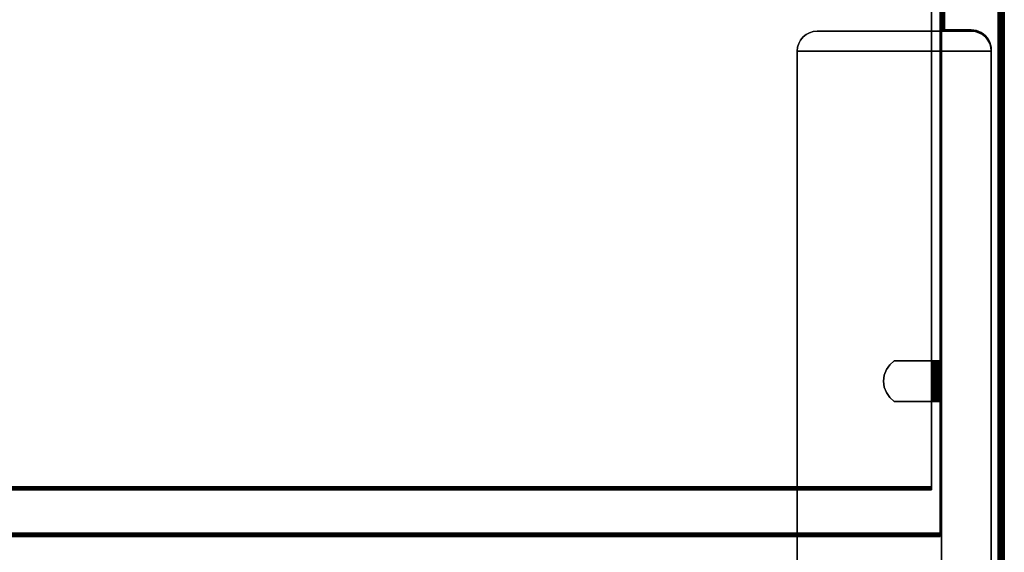
# Model space of a CAD drawing. Units: inches. Extents: x -0.2 to 48, y -20 to 0.
# Drawn here: x 35.6 to 48, y -12.9 to -6.2 of the extents above; entities that cross this region are included whole.
import ezdxf

# ---------------------------------------------------------------- set-up
doc = ezdxf.new("R2010")
doc.units = ezdxf.units.IN
doc.header["$MEASUREMENT"] = 0
for name, color, linetype in [('A-FURN-3-STOR-UPPR-HRDWR-BRCKT', 253, 'Continuous'), ('A-FURN-3-STOR-UPPR-WD-SDPNL-CORE', 33, 'Continuous'), ('A-FURN-3-STOR-UPPR-WD-SDPNL-EDGE-VERT', 255, 'Continuous'), ('A-FURN-3-STOR-UPPR-WD-SDPNL-HOLE', 250, 'Continuous'), ('A-FURN-3-STOR-UPPR-WD-SDPNL-SRFC-VERT', 255, 'Continuous'), ('A-FURN-3-STOR-UPPR-WD-SHLF-CORE', 33, 'Continuous'), ('A-FURN-3-STOR-UPPR-WD-SHLF-EDGE-HORZ', 255, 'Continuous'), ('A-FURN-3-STOR-UPPR-WD-SHLF-HRDWR', 253, 'Continuous'), ('A-FURN-3-STOR-UPPR-WD-SHLF-SRFC-HORZ', 255, 'Continuous'), ('A-FURN-3-STOR-UPPR-WD-TOP-EDGE-HORZ', 255, 'Continuous'), ('A-FURN-3-STOR-UPPR-WD-TOP-SRFC-HORZ', 255, 'Continuous')]:
    doc.layers.add(name, color=color, linetype=linetype)

msp = doc.modelspace()

# ---------------------------------------------------------------- linework, layer by layer
at = {"layer": 'A-FURN-3-STOR-UPPR-HRDWR-BRCKT'}
for points, invisible_edges in [([(47.763, -6.44, 29.109), (47.725, -6.409, 29.109), (45.51, -6.409, 29.109), (45.472, -6.44, 29.109)], 10), ([(45.472, -6.44, 28.975), (45.51, -6.409, 28.975), (47.725, -6.409, 28.975), (47.763, -6.44, 28.975)], 10), ([(47.725, -6.409, 29.109), (47.682, -6.386, 29.109), (45.553, -6.386, 29.109), (45.51, -6.409, 29.109)], 10), ([(45.51, -6.409, 28.975), (45.553, -6.386, 28.975), (47.682, -6.386, 28.975), (47.725, -6.409, 28.975)], 10), ([(47.682, -6.386, 29.109), (47.635, -6.371, 29.109), (45.6, -6.371, 29.109), (45.553, -6.386, 29.109)], 10), ([(45.553, -6.386, 28.975), (45.6, -6.371, 28.975), (47.635, -6.371, 28.975), (47.682, -6.386, 28.975)], 10), ([(47.635, -6.371, 29.109), (47.586, -6.367, 29.109), (45.649, -6.367, 29.109), (45.6, -6.371, 29.109)], 8), ([(45.6, -6.371, 28.975), (45.649, -6.367, 28.975), (47.586, -6.367, 28.975), (47.635, -6.371, 28.975)], 8), ([(47.831, -6.568, 29.109), (47.817, -6.521, 29.109), (45.418, -6.521, 29.109), (45.403, -6.568, 29.109)], 10), ([(45.403, -6.568, 28.975), (45.418, -6.521, 28.975), (47.817, -6.521, 28.975), (47.831, -6.568, 28.975)], 10), ([(47.817, -6.521, 29.109), (47.794, -6.478, 29.109), (45.441, -6.478, 29.109), (45.418, -6.521, 29.109)], 10), ([(45.418, -6.521, 28.975), (45.441, -6.478, 28.975), (47.794, -6.478, 28.975), (47.817, -6.521, 28.975)], 10), ([(47.794, -6.478, 29.109), (47.763, -6.44, 29.109), (45.472, -6.44, 29.109), (45.441, -6.478, 29.109)], 10), ([(45.441, -6.478, 28.975), (45.472, -6.44, 28.975), (47.763, -6.44, 28.975), (47.794, -6.478, 28.975)], 10), ([(47.836, -6.617, 29.109), (47.831, -6.568, 29.109), (45.403, -6.568, 29.109), (45.399, -6.617, 29.109)], 10), ([(45.399, -6.617, 28.975), (45.403, -6.568, 28.975), (47.831, -6.568, 28.975), (47.836, -6.617, 28.975)], 10), ([(47.836, -6.617, 29.109), (45.399, -6.617, 29.109), (45.399, -13.117, 29.109), (47.836, -13.117, 29.109)], 4), ([(47.836, -13.117, 28.975), (45.399, -13.117, 28.975), (45.399, -6.617, 28.975), (47.836, -6.617, 28.975)], 1)]:
    msp.add_3dface(points, dxfattribs=dict(at, invisible_edges=invisible_edges))
for points in [[(47.586, -6.367, 29.109), (47.586, -6.367, 28.975), (45.649, -6.367, 28.975), (45.649, -6.367, 29.109)], [(45.399, -6.617, 29.109), (45.399, -6.617, 28.975), (45.399, -13.117, 28.975), (45.399, -13.117, 29.109)], [(47.836, -13.117, 29.109), (47.836, -13.117, 28.975), (47.836, -6.617, 28.975), (47.836, -6.617, 29.109)]]:
    msp.add_3dface(points, dxfattribs=at)
at = {"layer": 'A-FURN-3-STOR-UPPR-WD-SDPNL-CORE'}
for points, invisible_edges in [([(47.211, -6.352, 29.154), (47.586, -6.352, 29.154), (47.586, -13.382, 29.154), (47.211, -13.382, 29.154)], 2), ([(47.586, -6.352, 29.154), (47.619, -6.354, 29.154), (47.619, -13.379, 29.154), (47.586, -13.382, 29.154)], 10), ([(47.619, -6.354, 29.154), (47.651, -6.36, 29.154), (47.651, -13.373, 29.154), (47.619, -13.379, 29.154)], 10), ([(47.651, -6.36, 29.154), (47.682, -6.371, 29.154), (47.682, -13.362, 29.154), (47.651, -13.373, 29.154)], 10), ([(47.682, -6.371, 29.154), (47.711, -6.385, 29.154), (47.711, -13.348, 29.154), (47.682, -13.362, 29.154)], 10), ([(47.711, -6.385, 29.154), (47.738, -6.403, 29.154), (47.738, -13.33, 29.154), (47.711, -13.348, 29.154)], 10), ([(47.738, -6.403, 29.154), (47.763, -6.425, 29.154), (47.763, -13.308, 29.154), (47.738, -13.33, 29.154)], 10), ([(47.763, -6.425, 29.154), (47.784, -6.449, 29.154), (47.784, -13.284, 29.154), (47.763, -13.308, 29.154)], 10), ([(47.784, -6.449, 29.154), (47.803, -6.477, 29.154), (47.803, -13.257, 29.154), (47.784, -13.284, 29.154)], 10), ([(47.803, -6.477, 29.154), (47.817, -6.506, 29.154), (47.817, -13.227, 29.154), (47.803, -13.257, 29.154)], 10), ([(47.817, -6.506, 29.154), (47.828, -6.537, 29.154), (47.828, -13.196, 29.154), (47.817, -13.227, 29.154)], 10), ([(47.828, -6.537, 29.154), (47.834, -6.569, 29.154), (47.834, -13.164, 29.154), (47.828, -13.196, 29.154)], 10), ([(47.834, -6.569, 29.154), (47.836, -6.602, 29.154), (47.836, -13.132, 29.154), (47.834, -13.164, 29.154)], 8)]:
    msp.add_3dface(points, dxfattribs=dict(at, invisible_edges=invisible_edges))
for points in [[(47.586, -6.352, 29.039), (47.586, -6.352, 29.154), (47.211, -6.352, 29.154), (47.211, -6.352, 29.039)], [(47.836, -13.132, 29.039), (47.836, -13.132, 29.154), (47.836, -6.602, 29.154), (47.836, -6.602, 29.039)]]:
    msp.add_3dface(points, dxfattribs=at)
at = {"layer": 'A-FURN-3-STOR-UPPR-WD-SDPNL-EDGE-VERT'}
for points, invisible_edges in [([(47.25, -0.078, 29), (47.922, -0.078, 29), (47.586, -6.352, 29), (47.25, -6.352, 29)], 2), ([(47.922, -0.078, 29), (47.922, -0.078, 29), (47.619, -6.354, 29), (47.586, -6.352, 29)], 10), ([(47.922, -0.078, 29), (47.922, -0.078, 29), (47.651, -6.36, 29), (47.619, -6.354, 29)], 10), ([(47.922, -0.078, 29), (47.922, -0.078, 29), (47.682, -6.371, 29), (47.651, -6.36, 29)], 10), ([(47.922, -0.078, 29), (47.922, -0.078, 29), (47.711, -6.385, 29), (47.682, -6.371, 29)], 10), ([(47.922, -0.078, 29), (47.922, -0.078, 29), (47.738, -6.403, 29), (47.711, -6.385, 29)], 10), ([(47.922, -0.078, 29), (47.922, -0.078, 29), (47.763, -6.425, 29), (47.738, -6.403, 29)], 10), ([(47.922, -0.078, 29), (47.922, -0.078, 29), (47.784, -6.449, 29), (47.763, -6.425, 29)], 10), ([(47.922, -0.078, 29), (47.922, -0.078, 29), (47.803, -6.477, 29), (47.784, -6.449, 29)], 10), ([(47.922, -0.078, 29), (47.922, -0.078, 29), (47.817, -6.506, 29), (47.803, -6.477, 29)], 10), ([(47.828, -6.537, 29), (47.828, -6.537, 29), (47.817, -6.506, 29), (47.922, -0.078, 29)], 12), ([(47.834, -6.569, 29), (47.834, -6.569, 29), (47.828, -6.537, 29), (47.922, -0.078, 29)], 12), ([(47.836, -6.602, 29), (47.836, -6.602, 29), (47.834, -6.569, 29), (47.922, -0.078, 29)], 12), ([(47.836, -6.602, 29), (47.836, -13.132, 29), (47.922, -19.843, 29), (47.922, -0.078, 29)], 10), ([(47.211, -6.352, 29.039), (47.212, -6.352, 29.029), (47.586, -6.352, 29), (47.586, -6.352, 29.039)], 2), ([(47.586, -6.352, 29), (47.212, -6.352, 29.029), (47.216, -6.352, 29.02), (47.223, -6.352, 29.012)], 9), ([(47.223, -6.352, 29.012), (47.231, -6.352, 29.006), (47.24, -6.352, 29.002), (47.586, -6.352, 29)], 12), ([(47.586, -6.352, 29), (47.586, -6.352, 29), (47.24, -6.352, 29.002), (47.25, -6.352, 29)], 2)]:
    msp.add_3dface(points, dxfattribs=dict(at, invisible_edges=invisible_edges))
msp.add_3dface([(47.836, -13.132, 29), (47.836, -13.132, 29.039), (47.836, -6.602, 29.039), (47.836, -6.602, 29)], dxfattribs=at)
at = {"layer": 'A-FURN-3-STOR-UPPR-WD-SDPNL-HOLE'}
for points, invisible_edges in [([(47.201, -10.647, 54.902), (47.201, -10.651, 54.872), (47.201, -10.651, 54.933), (47.201, -10.647, 54.902)], 2), ([(47.201, -10.647, 56.162), (47.201, -10.651, 56.132), (47.201, -10.651, 56.193), (47.201, -10.647, 56.162)], 2), ([(47.201, -10.647, 57.422), (47.201, -10.651, 57.392), (47.201, -10.651, 57.453), (47.201, -10.647, 57.422)], 2), ([(47.201, -10.647, 58.682), (47.201, -10.651, 58.651), (47.201, -10.651, 58.713), (47.201, -10.647, 58.682)], 2), ([(47.201, -10.647, 59.942), (47.201, -10.651, 59.911), (47.201, -10.651, 59.972), (47.201, -10.647, 59.942)], 2), ([(47.201, -10.647, 61.202), (47.201, -10.651, 61.171), (47.201, -10.651, 61.232), (47.201, -10.647, 61.202)], 2), ([(47.201, -10.647, 62.462), (47.201, -10.651, 62.431), (47.201, -10.651, 62.492), (47.201, -10.647, 62.462)], 2), ([(47.201, -10.647, 63.721), (47.201, -10.651, 63.691), (47.201, -10.651, 63.752), (47.201, -10.647, 63.721)], 2), ([(47.201, -10.647, 64.981), (47.201, -10.651, 64.951), (47.201, -10.651, 65.012), (47.201, -10.647, 64.981)], 2), ([(47.201, -10.651, 54.872), (47.201, -10.663, 54.843), (47.201, -10.663, 54.962), (47.201, -10.651, 54.933)], 10), ([(47.201, -10.651, 56.132), (47.201, -10.663, 56.103), (47.201, -10.663, 56.221), (47.201, -10.651, 56.193)], 10), ([(47.201, -10.651, 57.392), (47.201, -10.663, 57.363), (47.201, -10.663, 57.481), (47.201, -10.651, 57.453)], 10), ([(47.201, -10.651, 58.651), (47.201, -10.663, 58.623), (47.201, -10.663, 58.741), (47.201, -10.651, 58.713)], 10), ([(47.201, -10.651, 59.911), (47.201, -10.663, 59.883), (47.201, -10.663, 60.001), (47.201, -10.651, 59.972)], 10), ([(47.201, -10.651, 61.171), (47.201, -10.663, 61.143), (47.201, -10.663, 61.261), (47.201, -10.651, 61.232)], 10), ([(47.201, -10.651, 62.431), (47.201, -10.663, 62.402), (47.201, -10.663, 62.521), (47.201, -10.651, 62.492)], 10), ([(47.201, -10.651, 63.691), (47.201, -10.663, 63.662), (47.201, -10.663, 63.78), (47.201, -10.651, 63.752)], 10), ([(47.201, -10.651, 64.951), (47.201, -10.663, 64.922), (47.201, -10.663, 65.04), (47.201, -10.651, 65.012)], 10), ([(47.201, -10.663, 54.843), (47.201, -10.681, 54.819), (47.201, -10.681, 54.986), (47.201, -10.663, 54.962)], 10), ([(47.201, -10.663, 56.103), (47.201, -10.681, 56.079), (47.201, -10.681, 56.246), (47.201, -10.663, 56.221)], 10), ([(47.201, -10.663, 57.363), (47.201, -10.681, 57.339), (47.201, -10.681, 57.506), (47.201, -10.663, 57.481)], 10), ([(47.201, -10.663, 58.623), (47.201, -10.681, 58.598), (47.201, -10.681, 58.766), (47.201, -10.663, 58.741)], 10), ([(47.201, -10.663, 59.883), (47.201, -10.681, 59.858), (47.201, -10.681, 60.025), (47.201, -10.663, 60.001)], 10), ([(47.201, -10.663, 61.143), (47.201, -10.681, 61.118), (47.201, -10.681, 61.285), (47.201, -10.663, 61.261)], 10), ([(47.201, -10.663, 62.402), (47.201, -10.681, 62.378), (47.201, -10.681, 62.545), (47.201, -10.663, 62.521)], 10), ([(47.201, -10.663, 63.662), (47.201, -10.681, 63.638), (47.201, -10.681, 63.805), (47.201, -10.663, 63.78)], 10), ([(47.201, -10.663, 64.922), (47.201, -10.681, 64.898), (47.201, -10.681, 65.065), (47.201, -10.663, 65.04)], 10), ([(47.201, -10.681, 54.819), (47.201, -10.706, 54.8), (47.201, -10.706, 55.005), (47.201, -10.681, 54.986)], 10), ([(47.201, -10.681, 56.079), (47.201, -10.706, 56.06), (47.201, -10.706, 56.265), (47.201, -10.681, 56.246)], 10), ([(47.201, -10.681, 57.339), (47.201, -10.706, 57.32), (47.201, -10.706, 57.524), (47.201, -10.681, 57.506)], 10), ([(47.201, -10.681, 58.598), (47.201, -10.706, 58.58), (47.201, -10.706, 58.784), (47.201, -10.681, 58.766)], 10), ([(47.201, -10.681, 59.858), (47.201, -10.706, 59.84), (47.201, -10.706, 60.044), (47.201, -10.681, 60.025)], 10), ([(47.201, -10.681, 61.118), (47.201, -10.706, 61.099), (47.201, -10.706, 61.304), (47.201, -10.681, 61.285)], 10), ([(47.201, -10.681, 62.378), (47.201, -10.706, 62.359), (47.201, -10.706, 62.564), (47.201, -10.681, 62.545)], 10), ([(47.201, -10.681, 63.638), (47.201, -10.706, 63.619), (47.201, -10.706, 63.824), (47.201, -10.681, 63.805)], 10), ([(47.201, -10.681, 64.898), (47.201, -10.706, 64.879), (47.201, -10.706, 65.084), (47.201, -10.681, 65.065)], 10), ([(47.201, -10.706, 54.8), (47.201, -10.734, 54.788), (47.201, -10.734, 55.017), (47.201, -10.706, 55.005)], 10), ([(47.201, -10.706, 56.06), (47.201, -10.734, 56.048), (47.201, -10.734, 56.276), (47.201, -10.706, 56.265)], 10), ([(47.201, -10.706, 57.32), (47.201, -10.734, 57.308), (47.201, -10.734, 57.536), (47.201, -10.706, 57.524)], 10), ([(47.201, -10.706, 58.58), (47.201, -10.734, 58.568), (47.201, -10.734, 58.796), (47.201, -10.706, 58.784)], 10), ([(47.201, -10.706, 59.84), (47.201, -10.734, 59.828), (47.201, -10.734, 60.056), (47.201, -10.706, 60.044)], 10), ([(47.201, -10.706, 61.099), (47.201, -10.734, 61.088), (47.201, -10.734, 61.316), (47.201, -10.706, 61.304)], 10), ([(47.201, -10.706, 62.359), (47.201, -10.734, 62.347), (47.201, -10.734, 62.576), (47.201, -10.706, 62.564)], 10), ([(47.201, -10.706, 63.619), (47.201, -10.734, 63.607), (47.201, -10.734, 63.835), (47.201, -10.706, 63.824)], 10), ([(47.201, -10.706, 64.879), (47.201, -10.734, 64.867), (47.201, -10.734, 65.095), (47.201, -10.706, 65.084)], 10), ([(47.201, -10.734, 54.788), (47.201, -10.765, 54.784), (47.201, -10.765, 55.021), (47.201, -10.734, 55.017)], 10), ([(47.201, -10.734, 56.048), (47.201, -10.765, 56.044), (47.201, -10.765, 56.28), (47.201, -10.734, 56.276)], 10), ([(47.201, -10.734, 57.308), (47.201, -10.765, 57.304), (47.201, -10.765, 57.54), (47.201, -10.734, 57.536)], 10), ([(47.201, -10.734, 58.568), (47.201, -10.765, 58.564), (47.201, -10.765, 58.8), (47.201, -10.734, 58.796)], 10), ([(47.201, -10.734, 59.828), (47.201, -10.765, 59.824), (47.201, -10.765, 60.06), (47.201, -10.734, 60.056)], 10), ([(47.201, -10.734, 61.088), (47.201, -10.765, 61.084), (47.201, -10.765, 61.32), (47.201, -10.734, 61.316)], 10), ([(47.201, -10.734, 62.347), (47.201, -10.765, 62.343), (47.201, -10.765, 62.58), (47.201, -10.734, 62.576)], 10), ([(47.201, -10.734, 63.607), (47.201, -10.765, 63.603), (47.201, -10.765, 63.839), (47.201, -10.734, 63.835)], 10), ([(47.201, -10.734, 64.867), (47.201, -10.765, 64.863), (47.201, -10.765, 65.099), (47.201, -10.734, 65.095)], 10), ([(47.201, -10.765, 54.784), (47.201, -10.796, 54.788), (47.201, -10.796, 55.017), (47.201, -10.765, 55.021)], 10), ([(47.201, -10.765, 56.044), (47.201, -10.796, 56.048), (47.201, -10.796, 56.276), (47.201, -10.765, 56.28)], 10), ([(47.201, -10.765, 57.304), (47.201, -10.796, 57.308), (47.201, -10.796, 57.536), (47.201, -10.765, 57.54)], 10), ([(47.201, -10.765, 58.564), (47.201, -10.796, 58.568), (47.201, -10.796, 58.796), (47.201, -10.765, 58.8)], 10), ([(47.201, -10.765, 59.824), (47.201, -10.796, 59.828), (47.201, -10.796, 60.056), (47.201, -10.765, 60.06)], 10), ([(47.201, -10.765, 61.084), (47.201, -10.796, 61.088), (47.201, -10.796, 61.316), (47.201, -10.765, 61.32)], 10), ([(47.201, -10.765, 62.343), (47.201, -10.796, 62.347), (47.201, -10.796, 62.576), (47.201, -10.765, 62.58)], 10), ([(47.201, -10.765, 63.603), (47.201, -10.796, 63.607), (47.201, -10.796, 63.835), (47.201, -10.765, 63.839)], 10), ([(47.201, -10.765, 64.863), (47.201, -10.796, 64.867), (47.201, -10.796, 65.095), (47.201, -10.765, 65.099)], 10), ([(47.201, -10.796, 54.788), (47.201, -10.824, 54.8), (47.201, -10.824, 55.005), (47.201, -10.796, 55.017)], 10), ([(47.201, -10.796, 56.048), (47.201, -10.824, 56.06), (47.201, -10.824, 56.265), (47.201, -10.796, 56.276)], 10), ([(47.201, -10.796, 57.308), (47.201, -10.824, 57.32), (47.201, -10.824, 57.524), (47.201, -10.796, 57.536)], 10), ([(47.201, -10.796, 58.568), (47.201, -10.824, 58.58), (47.201, -10.824, 58.784), (47.201, -10.796, 58.796)], 10), ([(47.201, -10.796, 59.828), (47.201, -10.824, 59.84), (47.201, -10.824, 60.044), (47.201, -10.796, 60.056)], 10), ([(47.201, -10.796, 61.088), (47.201, -10.824, 61.099), (47.201, -10.824, 61.304), (47.201, -10.796, 61.316)], 10), ([(47.201, -10.796, 62.347), (47.201, -10.824, 62.359), (47.201, -10.824, 62.564), (47.201, -10.796, 62.576)], 10), ([(47.201, -10.796, 63.607), (47.201, -10.824, 63.619), (47.201, -10.824, 63.824), (47.201, -10.796, 63.835)], 10), ([(47.201, -10.796, 64.867), (47.201, -10.824, 64.879), (47.201, -10.824, 65.084), (47.201, -10.796, 65.095)], 10), ([(47.201, -10.824, 54.8), (47.201, -10.849, 54.819), (47.201, -10.849, 54.986), (47.201, -10.824, 55.005)], 10), ([(47.201, -10.824, 56.06), (47.201, -10.849, 56.079), (47.201, -10.849, 56.246), (47.201, -10.824, 56.265)], 10), ([(47.201, -10.824, 57.32), (47.201, -10.849, 57.339), (47.201, -10.849, 57.506), (47.201, -10.824, 57.524)], 10), ([(47.201, -10.824, 58.58), (47.201, -10.849, 58.598), (47.201, -10.849, 58.766), (47.201, -10.824, 58.784)], 10), ([(47.201, -10.824, 59.84), (47.201, -10.849, 59.858), (47.201, -10.849, 60.025), (47.201, -10.824, 60.044)], 10), ([(47.201, -10.824, 61.099), (47.201, -10.849, 61.118), (47.201, -10.849, 61.285), (47.201, -10.824, 61.304)], 10), ([(47.201, -10.824, 62.359), (47.201, -10.849, 62.378), (47.201, -10.849, 62.545), (47.201, -10.824, 62.564)], 10), ([(47.201, -10.824, 63.619), (47.201, -10.849, 63.638), (47.201, -10.849, 63.805), (47.201, -10.824, 63.824)], 10), ([(47.201, -10.824, 64.879), (47.201, -10.849, 64.898), (47.201, -10.849, 65.065), (47.201, -10.824, 65.084)], 10), ([(47.201, -10.849, 54.819), (47.201, -10.867, 54.843), (47.201, -10.867, 54.962), (47.201, -10.849, 54.986)], 10), ([(47.201, -10.849, 56.079), (47.201, -10.867, 56.103), (47.201, -10.867, 56.221), (47.201, -10.849, 56.246)], 10), ([(47.201, -10.849, 57.339), (47.201, -10.867, 57.363), (47.201, -10.867, 57.481), (47.201, -10.849, 57.506)], 10), ([(47.201, -10.849, 58.598), (47.201, -10.867, 58.623), (47.201, -10.867, 58.741), (47.201, -10.849, 58.766)], 10), ([(47.201, -10.849, 59.858), (47.201, -10.867, 59.883), (47.201, -10.867, 60.001), (47.201, -10.849, 60.025)], 10), ([(47.201, -10.849, 61.118), (47.201, -10.867, 61.143), (47.201, -10.867, 61.261), (47.201, -10.849, 61.285)], 10), ([(47.201, -10.849, 62.378), (47.201, -10.867, 62.402), (47.201, -10.867, 62.521), (47.201, -10.849, 62.545)], 10), ([(47.201, -10.849, 63.638), (47.201, -10.867, 63.662), (47.201, -10.867, 63.78), (47.201, -10.849, 63.805)], 10), ([(47.201, -10.849, 64.898), (47.201, -10.867, 64.922), (47.201, -10.867, 65.04), (47.201, -10.849, 65.065)], 10), ([(47.201, -10.867, 54.843), (47.201, -10.879, 54.872), (47.201, -10.879, 54.933), (47.201, -10.867, 54.962)], 10), ([(47.201, -10.867, 56.103), (47.201, -10.879, 56.132), (47.201, -10.879, 56.193), (47.201, -10.867, 56.221)], 10), ([(47.201, -10.867, 57.363), (47.201, -10.879, 57.392), (47.201, -10.879, 57.453), (47.201, -10.867, 57.481)], 10), ([(47.201, -10.867, 58.623), (47.201, -10.879, 58.651), (47.201, -10.879, 58.713), (47.201, -10.867, 58.741)], 10), ([(47.201, -10.867, 59.883), (47.201, -10.879, 59.911), (47.201, -10.879, 59.972), (47.201, -10.867, 60.001)], 10), ([(47.201, -10.867, 61.143), (47.201, -10.879, 61.171), (47.201, -10.879, 61.232), (47.201, -10.867, 61.261)], 10), ([(47.201, -10.867, 62.402), (47.201, -10.879, 62.431), (47.201, -10.879, 62.492), (47.201, -10.867, 62.521)], 10), ([(47.201, -10.867, 63.662), (47.201, -10.879, 63.691), (47.201, -10.879, 63.752), (47.201, -10.867, 63.78)], 10), ([(47.201, -10.867, 64.922), (47.201, -10.879, 64.951), (47.201, -10.879, 65.012), (47.201, -10.867, 65.04)], 10), ([(47.201, -10.879, 54.872), (47.201, -10.883, 54.902), (47.201, -10.883, 54.902), (47.201, -10.879, 54.933)], 8), ([(47.201, -10.879, 56.132), (47.201, -10.883, 56.162), (47.201, -10.883, 56.162), (47.201, -10.879, 56.193)], 8), ([(47.201, -10.879, 57.392), (47.201, -10.883, 57.422), (47.201, -10.883, 57.422), (47.201, -10.879, 57.453)], 8), ([(47.201, -10.879, 58.651), (47.201, -10.883, 58.682), (47.201, -10.883, 58.682), (47.201, -10.879, 58.713)], 8), ([(47.201, -10.879, 59.911), (47.201, -10.883, 59.942), (47.201, -10.883, 59.942), (47.201, -10.879, 59.972)], 8), ([(47.201, -10.879, 61.171), (47.201, -10.883, 61.202), (47.201, -10.883, 61.202), (47.201, -10.879, 61.232)], 8), ([(47.201, -10.879, 62.431), (47.201, -10.883, 62.462), (47.201, -10.883, 62.462), (47.201, -10.879, 62.492)], 8), ([(47.201, -10.879, 63.691), (47.201, -10.883, 63.721), (47.201, -10.883, 63.721), (47.201, -10.879, 63.752)], 8), ([(47.201, -10.879, 64.951), (47.201, -10.883, 64.981), (47.201, -10.883, 64.981), (47.201, -10.879, 65.012)], 8)]:
    msp.add_3dface(points, dxfattribs=dict(at, invisible_edges=invisible_edges))
at = {"layer": 'A-FURN-3-STOR-UPPR-WD-SDPNL-SRFC-VERT'}
for points, invisible_edges in [([(47.211, -6.352, 29.154), (47.211, -13.382, 29.154), (47.211, -19.843, 75), (47.211, -0.078, 75)], 10), ([(47.211, -0.078, 29.039), (47.211, -6.352, 29.039), (47.211, -6.352, 29.154), (47.211, -0.078, 75)], 4)]:
    msp.add_3dface(points, dxfattribs=dict(at, invisible_edges=invisible_edges))
msp.add_3dface([(47.961, -0.078, 75), (47.961, -19.843, 75), (47.961, -19.843, 29.039), (47.961, -0.078, 29.039)], dxfattribs=at)
at = {"layer": 'A-FURN-3-STOR-UPPR-WD-SHLF-CORE'}
msp.add_3dface([(47.086, -0.953, 59.491), (47.086, -0.953, 60.241), (47.086, -12.093, 60.241), (47.086, -12.093, 59.491)], dxfattribs=at)
at = {"layer": 'A-FURN-3-STOR-UPPR-WD-SHLF-EDGE-HORZ'}
for points, invisible_edges in [([(47.086, -12.093, 60.241), (47.086, -12.103, 60.24), (47.086, -12.103, 59.493), (47.086, -12.093, 59.491)], 2), ([(47.086, -12.112, 59.497), (47.086, -12.103, 59.493), (47.086, -12.103, 60.24), (47.086, -12.112, 60.236)], 10), ([(47.086, -12.112, 60.236), (47.086, -12.12, 60.23), (47.086, -12.12, 59.503), (47.086, -12.112, 59.497)], 10), ([(47.086, -12.126, 59.511), (47.086, -12.12, 59.503), (47.086, -12.12, 60.23), (47.086, -12.126, 60.222)], 10), ([(47.086, -12.126, 60.222), (47.086, -12.13, 60.212), (47.086, -12.13, 59.52), (47.086, -12.126, 59.511)], 10), ([(47.086, -12.132, 59.53), (47.086, -12.13, 59.52), (47.086, -12.13, 60.212), (47.086, -12.132, 60.202)], 2)]:
    msp.add_3dface(points, dxfattribs=dict(at, invisible_edges=invisible_edges))
at = {"layer": 'A-FURN-3-STOR-UPPR-WD-SHLF-HRDWR'}
for points, invisible_edges in [([(46.617, -10.51, 59.491), (46.561, -10.56, 59.491), (46.561, -10.97, 59.491), (46.617, -11.02, 59.491)], 10), ([(46.561, -10.97, 59.432), (46.561, -10.56, 59.432), (46.617, -10.51, 59.432), (46.617, -11.02, 59.432)], 5), ([(47.089, -10.51, 59.491), (47.089, -10.51, 59.432), (46.617, -10.51, 59.432), (46.617, -10.51, 59.491)], 1), ([(46.617, -10.51, 59.491), (46.617, -11.02, 59.491), (47.089, -11.02, 59.491), (47.089, -10.51, 59.491)], 1), ([(47.089, -10.51, 59.432), (47.089, -11.02, 59.432), (46.617, -11.02, 59.432), (46.617, -10.51, 59.432)], 4), ([(47.089, -10.51, 59.491), (47.105, -10.51, 59.493), (47.121, -10.51, 59.436), (47.089, -10.51, 59.432)], 10), ([(47.105, -10.51, 59.493), (47.12, -10.51, 59.5), (47.15, -10.51, 59.448), (47.121, -10.51, 59.436)], 10), ([(47.12, -10.51, 59.5), (47.133, -10.51, 59.51), (47.175, -10.51, 59.467), (47.15, -10.51, 59.448)], 10), ([(47.133, -10.51, 59.51), (47.143, -10.51, 59.522), (47.195, -10.51, 59.492), (47.175, -10.51, 59.467)], 10), ([(47.143, -10.51, 59.522), (47.149, -10.51, 59.537), (47.207, -10.51, 59.522), (47.195, -10.51, 59.492)], 10), ([(47.149, -10.51, 59.537), (47.151, -10.51, 59.553), (47.211, -10.51, 59.553), (47.207, -10.51, 59.522)], 10), ([(47.211, -10.51, 59.553), (47.151, -10.51, 59.553), (47.151, -10.51, 60.026), (47.211, -10.51, 60.026)], 1), ([(47.151, -11.02, 60.026), (47.151, -10.51, 60.026), (47.151, -10.51, 59.553), (47.151, -11.02, 59.553)], 1), ([(47.151, -10.97, 60.081), (47.151, -10.56, 60.081), (47.151, -10.51, 60.026), (47.151, -11.02, 60.026)], 5), ([(46.519, -10.621, 59.491), (46.493, -10.691, 59.491), (46.493, -10.839, 59.491), (46.519, -10.909, 59.491)], 10), ([(46.493, -10.839, 59.432), (46.493, -10.691, 59.432), (46.519, -10.621, 59.432), (46.519, -10.909, 59.432)], 5), ([(46.519, -10.909, 59.491), (46.561, -10.97, 59.491), (46.561, -10.56, 59.491), (46.519, -10.621, 59.491)], 10), ([(46.561, -10.56, 59.432), (46.561, -10.97, 59.432), (46.519, -10.909, 59.432), (46.519, -10.621, 59.432)], 5), ([(47.151, -10.56, 60.081), (47.151, -10.97, 60.081), (47.151, -10.909, 60.123), (47.151, -10.621, 60.123)], 5), ([(47.151, -10.839, 60.149), (47.151, -10.691, 60.149), (47.151, -10.621, 60.123), (47.151, -10.909, 60.123)], 5), ([(46.493, -10.839, 59.491), (46.493, -10.691, 59.491), (46.484, -10.765, 59.491)], 1), ([(46.484, -10.765, 59.432), (46.493, -10.691, 59.432), (46.493, -10.839, 59.432), (46.484, -10.765, 59.432)], 2), ([(47.151, -10.765, 60.158), (47.151, -10.691, 60.149), (47.151, -10.839, 60.149), (47.151, -10.765, 60.158)], 2), ([(47.089, -11.02, 59.432), (47.089, -11.02, 59.491), (46.617, -11.02, 59.491), (46.617, -11.02, 59.432)], 1), ([(47.089, -11.02, 59.432), (47.121, -11.02, 59.436), (47.105, -11.02, 59.493), (47.089, -11.02, 59.491)], 10), ([(47.121, -11.02, 59.436), (47.15, -11.02, 59.448), (47.12, -11.02, 59.5), (47.105, -11.02, 59.493)], 10), ([(47.15, -11.02, 59.448), (47.175, -11.02, 59.467), (47.133, -11.02, 59.51), (47.12, -11.02, 59.5)], 10), ([(47.175, -11.02, 59.467), (47.195, -11.02, 59.492), (47.143, -11.02, 59.522), (47.133, -11.02, 59.51)], 10), ([(47.195, -11.02, 59.492), (47.207, -11.02, 59.522), (47.149, -11.02, 59.537), (47.143, -11.02, 59.522)], 10), ([(47.207, -11.02, 59.522), (47.211, -11.02, 59.553), (47.151, -11.02, 59.553), (47.149, -11.02, 59.537)], 10), ([(47.151, -11.02, 59.553), (47.211, -11.02, 59.553), (47.211, -11.02, 60.026), (47.151, -11.02, 60.026)], 1)]:
    msp.add_3dface(points, dxfattribs=dict(at, invisible_edges=invisible_edges))
at = {"layer": 'A-FURN-3-STOR-UPPR-WD-SHLF-SRFC-HORZ'}
for points in [[(0.804, -12.678, 47.75), (47.196, -12.678, 47.75), (47.196, -0.914, 47.75), (0.804, -0.914, 47.75)], [(0.804, -0.914, 47), (47.196, -0.914, 47), (47.196, -12.678, 47), (0.804, -12.678, 47)], [(0.914, -12.093, 60.241), (47.086, -12.093, 60.241), (47.086, -0.953, 60.241), (0.914, -0.953, 60.241)], [(0.914, -0.953, 59.491), (47.086, -0.953, 59.491), (47.086, -12.093, 59.491), (0.914, -12.093, 59.491)]]:
    msp.add_3dface(points, dxfattribs=at)
at = {"layer": 'A-FURN-3-STOR-UPPR-WD-TOP-SRFC-HORZ'}
for points in [[(0.039, -19.882, 76), (47.961, -19.882, 76), (47.961, -0.039, 76), (0.039, -0.039, 76)], [(0.039, -0.039, 75), (47.961, -0.039, 75), (47.961, -19.882, 75), (0.039, -19.882, 75)]]:
    msp.add_3dface(points, dxfattribs=at)

# ---------------------------------------------------------------- meshes
at = {"layer": 'A-FURN-3-STOR-UPPR-HRDWR-BRCKT'}
mesh = msp.add_polymesh((2, 9), dxfattribs=at)
for k, corner in enumerate([(45.649, -6.367, 28.975), (45.6, -6.371, 28.975), (45.553, -6.386, 28.975), (45.51, -6.409, 28.975), (45.472, -6.44, 28.975), (45.441, -6.478, 28.975), (45.418, -6.521, 28.975), (45.403, -6.568, 28.975), (45.399, -6.617, 28.975), (45.649, -6.367, 29.109), (45.6, -6.371, 29.109), (45.553, -6.386, 29.109), (45.51, -6.409, 29.109), (45.472, -6.44, 29.109), (45.441, -6.478, 29.109), (45.418, -6.521, 29.109), (45.403, -6.568, 29.109), (45.399, -6.617, 29.109)]):
    mesh.set_mesh_vertex(divmod(k, 9), corner)
mesh = msp.add_polymesh((2, 9), dxfattribs=at)
for k, corner in enumerate([(47.586, -6.367, 29.109), (47.635, -6.371, 29.109), (47.682, -6.386, 29.109), (47.725, -6.409, 29.109), (47.763, -6.44, 29.109), (47.794, -6.478, 29.109), (47.817, -6.521, 29.109), (47.831, -6.568, 29.109), (47.836, -6.617, 29.109), (47.586, -6.367, 28.975), (47.635, -6.371, 28.975), (47.682, -6.386, 28.975), (47.725, -6.409, 28.975), (47.763, -6.44, 28.975), (47.794, -6.478, 28.975), (47.817, -6.521, 28.975), (47.831, -6.568, 28.975), (47.836, -6.617, 28.975)]):
    mesh.set_mesh_vertex(divmod(k, 9), corner)
at = {"layer": 'A-FURN-3-STOR-UPPR-WD-SDPNL-CORE'}
mesh = msp.add_polymesh((2, 13), dxfattribs=at)
for k, corner in enumerate([(47.836, -6.602, 29.154), (47.834, -6.569, 29.154), (47.828, -6.537, 29.154), (47.817, -6.506, 29.154), (47.803, -6.477, 29.154), (47.784, -6.449, 29.154), (47.763, -6.425, 29.154), (47.738, -6.403, 29.154), (47.711, -6.385, 29.154), (47.682, -6.371, 29.154), (47.651, -6.36, 29.154), (47.619, -6.354, 29.154), (47.586, -6.352, 29.154), (47.836, -6.602, 29.039), (47.834, -6.569, 29.039), (47.828, -6.537, 29.039), (47.817, -6.506, 29.039), (47.803, -6.477, 29.039), (47.784, -6.449, 29.039), (47.763, -6.425, 29.039), (47.738, -6.403, 29.039), (47.711, -6.385, 29.039), (47.682, -6.371, 29.039), (47.651, -6.36, 29.039), (47.619, -6.354, 29.039), (47.586, -6.352, 29.039)]):
    mesh.set_mesh_vertex(divmod(k, 13), corner)
at = {"layer": 'A-FURN-3-STOR-UPPR-WD-SDPNL-EDGE-VERT'}
mesh = msp.add_polymesh((2, 7), dxfattribs=at)
for k, corner in enumerate([(47.25, -6.352, 29), (47.24, -6.352, 29.002), (47.231, -6.352, 29.006), (47.223, -6.352, 29.012), (47.216, -6.352, 29.02), (47.212, -6.352, 29.029), (47.211, -6.352, 29.039), (47.25, -0.078, 29), (47.24, -0.078, 29.002), (47.231, -0.078, 29.006), (47.223, -0.078, 29.012), (47.216, -0.078, 29.02), (47.212, -0.078, 29.029), (47.211, -0.078, 29.039)]):
    mesh.set_mesh_vertex(divmod(k, 7), corner)
mesh = msp.add_polymesh((2, 7), dxfattribs=at)
for k, corner in enumerate([(47.922, -0.078, 29), (47.932, -0.078, 29.002), (47.942, -0.078, 29.006), (47.95, -0.078, 29.012), (47.956, -0.078, 29.02), (47.96, -0.078, 29.029), (47.961, -0.078, 29.039), (47.922, -19.843, 29), (47.932, -19.843, 29.002), (47.942, -19.843, 29.006), (47.95, -19.843, 29.012), (47.956, -19.843, 29.02), (47.96, -19.843, 29.029), (47.961, -19.843, 29.039)]):
    mesh.set_mesh_vertex(divmod(k, 7), corner)
mesh = msp.add_polymesh((2, 13), dxfattribs=at)
for k, corner in enumerate([(47.586, -6.352, 29), (47.619, -6.354, 29), (47.651, -6.36, 29), (47.682, -6.371, 29), (47.711, -6.385, 29), (47.738, -6.403, 29), (47.763, -6.425, 29), (47.784, -6.449, 29), (47.803, -6.477, 29), (47.817, -6.506, 29), (47.828, -6.537, 29), (47.834, -6.569, 29), (47.836, -6.602, 29), (47.586, -6.352, 29.039), (47.619, -6.354, 29.039), (47.651, -6.36, 29.039), (47.682, -6.371, 29.039), (47.711, -6.385, 29.039), (47.738, -6.403, 29.039), (47.763, -6.425, 29.039), (47.784, -6.449, 29.039), (47.803, -6.477, 29.039), (47.817, -6.506, 29.039), (47.828, -6.537, 29.039), (47.834, -6.569, 29.039), (47.836, -6.602, 29.039)]):
    mesh.set_mesh_vertex(divmod(k, 13), corner)
at = {"layer": 'A-FURN-3-STOR-UPPR-WD-SHLF-EDGE-HORZ'}
mesh = msp.add_polymesh((2, 14), dxfattribs=at)
for k, corner in enumerate([(0.914, -12.093, 60.241), (0.914, -12.103, 60.24), (0.914, -12.112, 60.236), (0.914, -12.12, 60.23), (0.914, -12.126, 60.222), (0.914, -12.13, 60.212), (0.914, -12.132, 60.202), (0.914, -12.132, 59.53), (0.914, -12.13, 59.52), (0.914, -12.126, 59.511), (0.914, -12.12, 59.503), (0.914, -12.112, 59.497), (0.914, -12.103, 59.493), (0.914, -12.093, 59.491), (47.086, -12.093, 60.241), (47.086, -12.103, 60.24), (47.086, -12.112, 60.236), (47.086, -12.12, 60.23), (47.086, -12.126, 60.222), (47.086, -12.13, 60.212), (47.086, -12.132, 60.202), (47.086, -12.132, 59.53), (47.086, -12.13, 59.52), (47.086, -12.126, 59.511), (47.086, -12.12, 59.503), (47.086, -12.112, 59.497), (47.086, -12.103, 59.493), (47.086, -12.093, 59.491)]):
    mesh.set_mesh_vertex(divmod(k, 14), corner)
mesh = msp.add_polymesh((2, 14), dxfattribs=at)
for k, corner in enumerate([(0.804, -12.678, 47.75), (0.804, -12.688, 47.749), (0.804, -12.697, 47.745), (0.804, -12.706, 47.739), (0.804, -12.712, 47.731), (0.804, -12.716, 47.721), (0.804, -12.717, 47.711), (0.804, -12.717, 47.039), (0.804, -12.716, 47.029), (0.804, -12.712, 47.02), (0.804, -12.706, 47.012), (0.804, -12.697, 47.006), (0.804, -12.688, 47.002), (0.804, -12.678, 47), (47.196, -12.678, 47.75), (47.196, -12.688, 47.749), (47.196, -12.697, 47.745), (47.196, -12.706, 47.739), (47.196, -12.712, 47.731), (47.196, -12.716, 47.721), (47.196, -12.717, 47.711), (47.196, -12.717, 47.039), (47.196, -12.716, 47.029), (47.196, -12.712, 47.02), (47.196, -12.706, 47.012), (47.196, -12.697, 47.006), (47.196, -12.688, 47.002), (47.196, -12.678, 47)]):
    mesh.set_mesh_vertex(divmod(k, 14), corner)
at = {"layer": 'A-FURN-3-STOR-UPPR-WD-SHLF-HRDWR'}
mesh = msp.add_polymesh((2, 9), dxfattribs=at)
for k, corner in enumerate([(46.617, -10.51, 59.432), (46.561, -10.56, 59.432), (46.519, -10.621, 59.432), (46.493, -10.691, 59.432), (46.484, -10.765, 59.432), (46.493, -10.839, 59.432), (46.519, -10.909, 59.432), (46.561, -10.97, 59.432), (46.617, -11.02, 59.432), (46.617, -10.51, 59.491), (46.561, -10.56, 59.491), (46.519, -10.621, 59.491), (46.493, -10.691, 59.491), (46.484, -10.765, 59.491), (46.493, -10.839, 59.491), (46.519, -10.909, 59.491), (46.561, -10.97, 59.491), (46.617, -11.02, 59.491)]):
    mesh.set_mesh_vertex(divmod(k, 9), corner)
mesh = msp.add_polymesh((2, 7), dxfattribs=at)
for k, corner in enumerate([(47.089, -10.51, 59.432), (47.121, -10.51, 59.436), (47.15, -10.51, 59.448), (47.175, -10.51, 59.467), (47.195, -10.51, 59.492), (47.207, -10.51, 59.522), (47.211, -10.51, 59.553), (47.089, -11.02, 59.432), (47.121, -11.02, 59.436), (47.15, -11.02, 59.448), (47.175, -11.02, 59.467), (47.195, -11.02, 59.492), (47.207, -11.02, 59.522), (47.211, -11.02, 59.553)]):
    mesh.set_mesh_vertex(divmod(k, 7), corner)
mesh = msp.add_polymesh((2, 7), dxfattribs=at)
for k, corner in enumerate([(47.089, -11.02, 59.491), (47.105, -11.02, 59.493), (47.12, -11.02, 59.5), (47.133, -11.02, 59.51), (47.143, -11.02, 59.522), (47.149, -11.02, 59.537), (47.151, -11.02, 59.553), (47.089, -10.51, 59.491), (47.105, -10.51, 59.493), (47.12, -10.51, 59.5), (47.133, -10.51, 59.51), (47.143, -10.51, 59.522), (47.149, -10.51, 59.537), (47.151, -10.51, 59.553)]):
    mesh.set_mesh_vertex(divmod(k, 7), corner)
mesh = msp.add_polymesh((2, 9), dxfattribs=at)
for k, corner in enumerate([(47.151, -10.51, 60.026), (47.151, -10.56, 60.081), (47.151, -10.621, 60.123), (47.151, -10.691, 60.149), (47.151, -10.765, 60.158), (47.151, -10.839, 60.149), (47.151, -10.909, 60.123), (47.151, -10.97, 60.081), (47.151, -11.02, 60.026), (47.211, -10.51, 60.026), (47.211, -10.56, 60.081), (47.211, -10.621, 60.123), (47.211, -10.691, 60.149), (47.211, -10.765, 60.158), (47.211, -10.839, 60.149), (47.211, -10.909, 60.123), (47.211, -10.97, 60.081), (47.211, -11.02, 60.026)]):
    mesh.set_mesh_vertex(divmod(k, 9), corner)
at = {"layer": 'A-FURN-3-STOR-UPPR-WD-TOP-EDGE-HORZ'}
mesh = msp.add_polymesh((2, 10), dxfattribs=at)
for k, corner in enumerate([(47.961, -19.882, 76), (47.976, -19.882, 75.997), (47.989, -19.882, 75.989), (47.997, -19.882, 75.976), (48, -19.882, 75.961), (48, -19.882, 75.039), (47.997, -19.882, 75.024), (47.989, -19.882, 75.012), (47.976, -19.882, 75.003), (47.961, -19.882, 75), (47.961, -0.039, 76), (47.976, -0.039, 75.997), (47.989, -0.039, 75.989), (47.997, -0.039, 75.976), (48, -0.039, 75.961), (48, -0.039, 75.039), (47.997, -0.039, 75.024), (47.989, -0.039, 75.012), (47.976, -0.039, 75.003), (47.961, -0.039, 75)]):
    mesh.set_mesh_vertex(divmod(k, 10), corner)

doc.saveas('drawing.dxf')
